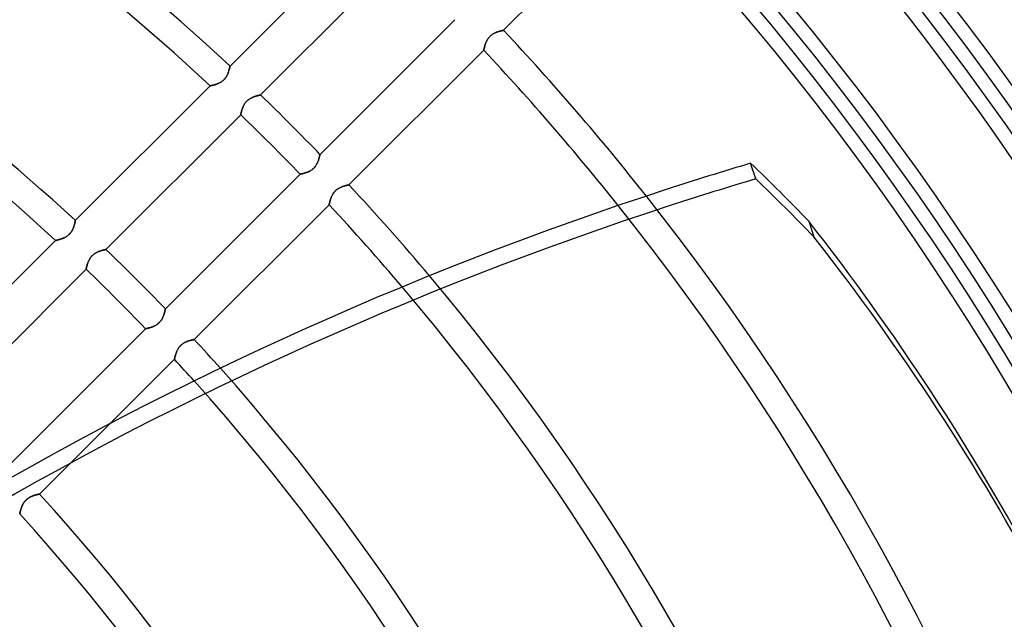
# Model space of a CAD drawing. Units: millimetres. Extents: x -156 to 156, y -156 to 156.
# Drawn here: x 50 to 86, y 42 to 64 of the extents above; entities that cross this region are included whole.
import ezdxf

# ---------------------------------------------------------------- set-up
doc = ezdxf.new("R2010")
doc.units = ezdxf.units.MM
doc.layers.add('MAIN-1', color=7, linetype='Continuous')
doc.layers.add('MAIN-2', color=7, linetype='Continuous')

msp = doc.modelspace()

# ---------------------------------------------------------------- linework, layer by layer
at = {"layer": 'MAIN-1'}
for p, q in [((67.636, 63.393), (72.446, 68.204)), ((62.686, 66.928), (57.875, 62.117)), ((58.963, 61.085), (63.772, 65.894)), ((65.894, 63.772), (61.085, 58.963)), ((67.202, 63.223), (67.223, 63.24)), ((67.223, 63.24), (67.245, 63.254)), ((67.245, 63.254), (67.267, 63.268)), ((67.267, 63.268), (67.29, 63.281)), ((67.29, 63.281), (67.312, 63.293)), ((67.312, 63.293), (67.335, 63.304)), ((67.335, 63.304), (67.357, 63.314)), ((67.357, 63.314), (67.38, 63.323)), ((67.38, 63.323), (67.402, 63.331)), ((67.402, 63.331), (67.423, 63.339)), ((67.423, 63.339), (67.444, 63.346)), ((67.444, 63.346), (67.464, 63.352)), ((67.464, 63.352), (67.484, 63.358)), ((67.484, 63.358), (67.503, 63.363)), ((67.503, 63.363), (67.521, 63.368)), ((67.521, 63.368), (67.537, 63.372)), ((67.537, 63.372), (67.553, 63.376)), ((67.553, 63.376), (67.568, 63.379)), ((67.568, 63.379), (67.582, 63.382)), ((67.582, 63.382), (67.594, 63.385)), ((67.594, 63.385), (67.605, 63.387)), ((67.605, 63.387), (67.614, 63.389)), ((67.614, 63.389), (67.622, 63.39)), ((67.622, 63.39), (67.628, 63.392)), ((67.628, 63.392), (67.632, 63.392)), ((67.632, 63.392), (67.635, 63.393)), ((67.635, 63.393), (67.636, 63.393)), ((66.975, 62.866), (66.982, 62.887)), ((66.982, 62.887), (66.989, 62.908)), ((66.989, 62.908), (66.997, 62.93)), ((66.997, 62.93), (67.006, 62.951)), ((67.006, 62.951), (67.016, 62.974)), ((67.016, 62.974), (67.026, 62.996)), ((67.026, 62.996), (67.037, 63.018)), ((67.037, 63.018), (67.049, 63.041)), ((67.049, 63.041), (67.062, 63.063)), ((67.062, 63.063), (67.076, 63.085)), ((67.076, 63.085), (67.091, 63.107)), ((67.091, 63.107), (67.107, 63.129)), ((67.107, 63.129), (67.124, 63.149)), ((67.124, 63.149), (67.142, 63.169)), ((67.142, 63.169), (67.161, 63.188)), ((67.161, 63.188), (67.181, 63.206)), ((67.181, 63.206), (67.202, 63.223)), ((62.117, 57.875), (66.928, 62.686)), ((66.928, 62.687), (66.929, 62.689)), ((66.928, 62.686), (66.928, 62.687)), ((66.929, 62.689), (66.93, 62.694)), ((66.93, 62.694), (66.931, 62.7)), ((66.931, 62.7), (66.933, 62.709)), ((66.933, 62.709), (66.935, 62.718)), ((66.935, 62.718), (66.938, 62.73)), ((66.938, 62.73), (66.941, 62.743)), ((66.941, 62.743), (66.945, 62.757)), ((66.945, 62.757), (66.948, 62.773)), ((66.948, 62.773), (66.953, 62.789)), ((66.953, 62.789), (66.958, 62.807)), ((66.958, 62.807), (66.963, 62.826)), ((66.963, 62.826), (66.969, 62.845)), ((66.969, 62.845), (66.975, 62.866)), ((57.794, 61.835), (57.784, 61.813)), ((57.803, 61.857), (57.794, 61.835)), ((57.811, 61.879), (57.803, 61.857)), ((57.819, 61.9), (57.811, 61.879)), ((57.826, 61.921), (57.819, 61.9)), ((57.832, 61.942), (57.826, 61.921)), ((57.838, 61.962), (57.832, 61.942)), ((57.844, 61.981), (57.838, 61.962)), ((57.849, 62), (57.844, 61.981)), ((57.853, 62.017), (57.849, 62)), ((57.857, 62.033), (57.853, 62.017)), ((57.86, 62.048), (57.857, 62.033)), ((57.863, 62.062), (57.86, 62.048)), ((57.866, 62.075), (57.863, 62.062)), ((57.868, 62.086), (57.866, 62.075)), ((57.87, 62.095), (57.868, 62.086)), ((57.872, 62.103), (57.87, 62.095)), ((57.873, 62.109), (57.872, 62.103)), ((57.874, 62.114), (57.873, 62.109)), ((57.875, 62.117), (57.874, 62.116)), ((57.874, 62.116), (57.874, 62.114)), ((57.413, 61.48), (57.391, 61.472)), ((57.435, 61.489), (57.413, 61.48)), ((57.457, 61.498), (57.435, 61.489)), ((57.479, 61.508), (57.457, 61.498)), ((57.502, 61.519), (57.479, 61.508)), ((57.524, 61.531), (57.502, 61.519)), ((57.546, 61.544), (57.524, 61.531)), ((57.568, 61.558), (57.546, 61.544)), ((57.59, 61.573), (57.568, 61.558)), ((57.611, 61.589), (57.59, 61.573)), ((57.631, 61.606), (57.611, 61.589)), ((57.651, 61.624), (57.631, 61.606)), ((57.67, 61.643), (57.651, 61.624)), ((57.688, 61.662), (57.67, 61.643)), ((57.704, 61.683), (57.688, 61.662)), ((57.72, 61.704), (57.704, 61.683)), ((57.735, 61.725), (57.72, 61.704)), ((57.749, 61.747), (57.735, 61.725)), ((57.762, 61.769), (57.749, 61.747)), ((57.773, 61.791), (57.762, 61.769)), ((57.784, 61.813), (57.773, 61.791)), ((57.167, 61.41), (52.355, 56.598)), ((57.168, 61.41), (57.167, 61.41)), ((57.171, 61.41), (57.168, 61.41)), ((57.176, 61.411), (57.171, 61.41)), ((57.182, 61.413), (57.176, 61.411)), ((57.19, 61.415), (57.182, 61.413)), ((57.2, 61.417), (57.19, 61.415)), ((57.212, 61.42), (57.2, 61.417)), ((57.225, 61.423), (57.212, 61.42)), ((57.239, 61.426), (57.225, 61.423)), ((57.255, 61.43), (57.239, 61.426)), ((57.272, 61.434), (57.255, 61.43)), ((57.29, 61.439), (57.272, 61.434)), ((57.308, 61.445), (57.29, 61.439)), ((57.328, 61.451), (57.308, 61.445)), ((57.349, 61.457), (57.328, 61.451)), ((57.37, 61.464), (57.349, 61.457)), ((57.391, 61.472), (57.37, 61.464)), ((58.396, 60.768), (58.412, 60.792)), ((58.412, 60.792), (58.429, 60.815)), ((58.429, 60.815), (58.447, 60.837)), ((58.447, 60.837), (58.467, 60.858)), ((58.467, 60.858), (58.487, 60.878)), ((58.487, 60.878), (58.509, 60.897)), ((58.509, 60.897), (58.532, 60.915)), ((58.532, 60.915), (58.555, 60.932)), ((58.555, 60.932), (58.579, 60.947)), ((58.579, 60.947), (58.603, 60.962)), ((58.603, 60.962), (58.627, 60.975)), ((58.627, 60.975), (58.651, 60.987)), ((58.651, 60.987), (58.675, 60.998)), ((58.675, 60.998), (58.699, 61.008)), ((58.699, 61.008), (58.723, 61.017)), ((58.723, 61.017), (58.746, 61.026)), ((58.746, 61.026), (58.768, 61.034)), ((58.768, 61.034), (58.79, 61.041)), ((58.79, 61.041), (58.811, 61.047)), ((58.811, 61.047), (58.831, 61.053)), ((58.831, 61.053), (58.85, 61.058)), ((58.85, 61.058), (58.868, 61.063)), ((58.868, 61.063), (58.885, 61.067)), ((58.885, 61.067), (58.901, 61.071)), ((58.901, 61.071), (58.915, 61.074)), ((58.915, 61.074), (58.927, 61.077)), ((58.927, 61.077), (58.938, 61.079)), ((58.938, 61.079), (58.947, 61.081)), ((58.947, 61.081), (58.954, 61.083)), ((58.954, 61.083), (58.959, 61.084)), ((58.959, 61.084), (58.962, 61.084)), ((58.962, 61.084), (58.963, 61.085)), ((58.264, 60.415), (58.266, 60.427)), ((58.266, 60.427), (58.27, 60.442)), ((58.27, 60.442), (58.273, 60.458)), ((58.273, 60.458), (58.278, 60.475)), ((58.278, 60.475), (58.282, 60.494)), ((58.282, 60.494), (58.288, 60.514)), ((58.288, 60.514), (58.294, 60.535)), ((58.294, 60.535), (58.3, 60.557)), ((58.3, 60.557), (58.307, 60.579)), ((58.307, 60.579), (58.315, 60.602)), ((58.315, 60.602), (58.324, 60.625)), ((58.324, 60.625), (58.333, 60.649)), ((58.333, 60.649), (58.344, 60.673)), ((58.344, 60.673), (58.355, 60.697)), ((58.355, 60.697), (58.367, 60.721)), ((58.367, 60.721), (58.381, 60.745)), ((58.381, 60.745), (58.396, 60.768)), ((53.447, 55.568), (58.256, 60.377)), ((58.256, 60.379), (58.257, 60.382)), ((58.256, 60.377), (58.256, 60.379)), ((58.257, 60.382), (58.258, 60.387)), ((58.258, 60.387), (58.259, 60.394)), ((58.259, 60.394), (58.261, 60.403)), ((58.261, 60.403), (58.264, 60.415)), ((60.995, 58.668), (60.985, 58.647)), ((61.004, 58.688), (60.995, 58.668)), ((61.012, 58.708), (61.004, 58.688)), ((61.02, 58.729), (61.012, 58.708)), ((61.027, 58.749), (61.02, 58.729)), ((61.034, 58.768), (61.027, 58.749)), ((61.04, 58.787), (61.034, 58.768)), ((61.046, 58.806), (61.04, 58.787)), ((61.051, 58.824), (61.046, 58.806)), ((61.056, 58.842), (61.051, 58.824)), ((61.06, 58.858), (61.056, 58.842)), ((61.064, 58.874), (61.06, 58.858)), ((61.068, 58.888), (61.064, 58.874)), ((61.071, 58.902), (61.068, 58.888)), ((61.074, 58.914), (61.071, 58.902)), ((61.077, 58.925), (61.074, 58.914)), ((61.079, 58.935), (61.077, 58.925)), ((61.081, 58.944), (61.079, 58.935)), ((61.082, 58.951), (61.081, 58.944)), ((61.083, 58.956), (61.082, 58.951)), ((61.084, 58.96), (61.083, 58.956)), ((61.085, 58.963), (61.084, 58.963)), ((61.084, 58.963), (61.084, 58.96)), ((60.617, 58.321), (60.597, 58.314)), ((60.638, 58.329), (60.617, 58.321)), ((60.659, 58.338), (60.638, 58.329)), ((60.68, 58.347), (60.659, 58.338)), ((60.7, 58.357), (60.68, 58.347)), ((60.721, 58.368), (60.7, 58.357)), ((60.742, 58.379), (60.721, 58.368)), ((60.763, 58.392), (60.742, 58.379)), ((60.783, 58.405), (60.763, 58.392)), ((60.803, 58.42), (60.783, 58.405)), ((60.823, 58.435), (60.803, 58.42)), ((60.842, 58.452), (60.823, 58.435)), ((60.86, 58.469), (60.842, 58.452)), ((60.877, 58.486), (60.86, 58.469)), ((60.894, 58.505), (60.877, 58.486)), ((60.909, 58.524), (60.894, 58.505)), ((60.924, 58.544), (60.909, 58.524)), ((60.938, 58.564), (60.924, 58.544)), ((60.951, 58.585), (60.938, 58.564)), ((60.963, 58.605), (60.951, 58.585)), ((60.975, 58.626), (60.963, 58.605)), ((60.985, 58.647), (60.975, 58.626)), ((60.377, 58.256), (55.568, 53.447)), ((60.378, 58.256), (60.377, 58.256)), ((60.381, 58.257), (60.378, 58.256)), ((60.385, 58.258), (60.381, 58.257)), ((60.39, 58.259), (60.385, 58.258)), ((60.398, 58.26), (60.39, 58.259)), ((60.406, 58.262), (60.398, 58.26)), ((60.416, 58.264), (60.406, 58.262)), ((60.428, 58.266), (60.416, 58.264)), ((60.44, 58.269), (60.428, 58.266)), ((60.454, 58.272), (60.44, 58.269)), ((60.469, 58.276), (60.454, 58.272)), ((60.485, 58.28), (60.469, 58.276)), ((60.502, 58.284), (60.485, 58.28)), ((60.52, 58.289), (60.502, 58.284)), ((60.538, 58.295), (60.52, 58.289)), ((60.557, 58.3), (60.538, 58.295)), ((60.577, 58.307), (60.557, 58.3)), ((60.597, 58.314), (60.577, 58.307)), ((61.588, 57.61), (61.605, 57.631)), ((61.605, 57.631), (61.623, 57.651)), ((61.623, 57.651), (61.642, 57.67)), ((61.642, 57.67), (61.662, 57.688)), ((61.662, 57.688), (61.683, 57.705)), ((61.683, 57.705), (61.705, 57.721)), ((61.705, 57.721), (61.727, 57.736)), ((61.727, 57.736), (61.749, 57.75)), ((61.749, 57.75), (61.771, 57.763)), ((61.771, 57.763), (61.794, 57.774)), ((61.794, 57.774), (61.816, 57.785)), ((61.816, 57.785), (61.839, 57.795)), ((61.839, 57.795), (61.861, 57.804)), ((61.861, 57.804), (61.883, 57.813)), ((61.883, 57.813), (61.904, 57.82)), ((61.904, 57.82), (61.925, 57.827)), ((61.925, 57.827), (61.946, 57.834)), ((61.946, 57.834), (61.965, 57.839)), ((61.965, 57.839), (61.984, 57.844)), ((61.984, 57.844), (62.002, 57.849)), ((62.002, 57.849), (62.019, 57.853)), ((62.019, 57.853), (62.035, 57.857)), ((62.035, 57.857), (62.05, 57.861)), ((62.05, 57.861), (62.063, 57.864)), ((62.063, 57.864), (62.075, 57.866)), ((62.075, 57.866), (62.086, 57.868)), ((62.086, 57.868), (62.095, 57.87)), ((62.095, 57.87), (62.103, 57.872)), ((62.103, 57.872), (62.109, 57.873)), ((62.109, 57.873), (62.114, 57.874)), ((62.114, 57.874), (62.116, 57.874)), ((62.116, 57.874), (62.117, 57.875)), ((61.43, 57.254), (61.434, 57.271)), ((61.434, 57.271), (61.439, 57.289)), ((61.439, 57.289), (61.444, 57.307)), ((61.444, 57.307), (61.45, 57.327)), ((61.45, 57.327), (61.457, 57.347)), ((61.457, 57.347), (61.463, 57.368)), ((61.463, 57.368), (61.471, 57.389)), ((61.471, 57.389), (61.479, 57.411)), ((61.479, 57.411), (61.488, 57.433)), ((61.488, 57.433), (61.497, 57.455)), ((61.497, 57.455), (61.507, 57.477)), ((61.507, 57.477), (61.518, 57.5)), ((61.518, 57.5), (61.53, 57.522)), ((61.53, 57.522), (61.543, 57.545)), ((61.543, 57.545), (61.557, 57.567)), ((61.557, 57.567), (61.572, 57.589)), ((61.572, 57.589), (61.588, 57.61)), ((56.598, 52.355), (61.41, 57.167)), ((61.41, 57.171), (61.411, 57.175)), ((61.41, 57.168), (61.41, 57.171)), ((61.41, 57.167), (61.41, 57.168)), ((61.411, 57.175), (61.413, 57.182)), ((61.413, 57.182), (61.415, 57.19)), ((61.415, 57.19), (61.417, 57.2)), ((61.417, 57.2), (61.419, 57.211)), ((61.419, 57.211), (61.422, 57.224)), ((61.422, 57.224), (61.426, 57.238)), ((61.426, 57.238), (61.43, 57.254)), ((52.349, 56.566), (52.347, 56.555)), ((52.351, 56.576), (52.349, 56.566)), ((52.353, 56.584), (52.351, 56.576)), ((52.354, 56.59), (52.353, 56.584)), ((52.355, 56.594), (52.354, 56.59)), ((52.355, 56.598), (52.355, 56.597)), ((52.355, 56.597), (52.355, 56.594)), ((52.23, 56.228), (52.216, 56.206)), ((52.242, 56.25), (52.23, 56.228)), ((52.254, 56.272), (52.242, 56.25)), ((52.265, 56.294), (52.254, 56.272)), ((52.275, 56.316), (52.265, 56.294)), ((52.284, 56.338), (52.275, 56.316)), ((52.292, 56.36), (52.284, 56.338)), ((52.3, 56.381), (52.292, 56.36)), ((52.307, 56.402), (52.3, 56.381)), ((52.313, 56.423), (52.307, 56.402)), ((52.319, 56.443), (52.313, 56.423)), ((52.325, 56.462), (52.319, 56.443)), ((52.329, 56.48), (52.325, 56.462)), ((52.334, 56.498), (52.329, 56.48)), ((52.338, 56.514), (52.334, 56.498)), ((52.341, 56.529), (52.338, 56.514)), ((52.344, 56.543), (52.341, 56.529)), ((52.347, 56.555), (52.344, 56.543)), ((51.648, 55.89), (46.835, 51.078)), ((51.649, 55.891), (51.648, 55.89)), ((51.652, 55.891), (51.649, 55.891)), ((51.656, 55.892), (51.652, 55.891)), ((51.663, 55.894), (51.656, 55.892)), ((51.671, 55.895), (51.663, 55.894)), ((51.681, 55.898), (51.671, 55.895)), ((51.693, 55.9), (51.681, 55.898)), ((51.706, 55.903), (51.693, 55.9)), ((51.72, 55.907), (51.706, 55.903)), ((51.736, 55.911), (51.72, 55.907)), ((51.752, 55.915), (51.736, 55.911)), ((51.77, 55.92), (51.752, 55.915)), ((51.789, 55.926), (51.77, 55.92)), ((51.809, 55.931), (51.789, 55.926)), ((51.829, 55.938), (51.809, 55.931)), ((51.85, 55.945), (51.829, 55.938)), ((51.872, 55.952), (51.85, 55.945)), ((51.894, 55.961), (51.872, 55.952)), ((51.916, 55.969), (51.894, 55.961)), ((51.938, 55.979), (51.916, 55.969)), ((51.96, 55.989), (51.938, 55.979)), ((51.982, 56), (51.96, 55.989)), ((52.005, 56.012), (51.982, 56)), ((52.027, 56.025), (52.005, 56.012)), ((52.049, 56.039), (52.027, 56.025)), ((52.071, 56.054), (52.049, 56.039)), ((52.092, 56.07), (52.071, 56.054)), ((52.112, 56.087), (52.092, 56.07)), ((52.132, 56.105), (52.112, 56.087)), ((52.151, 56.123), (52.132, 56.105)), ((52.168, 56.143), (52.151, 56.123)), ((52.185, 56.163), (52.168, 56.143)), ((52.201, 56.185), (52.185, 56.163)), ((52.216, 56.206), (52.201, 56.185)), ((53.204, 55.5), (53.226, 55.508)), ((53.226, 55.508), (53.247, 55.516)), ((53.247, 55.516), (53.268, 55.522)), ((53.268, 55.522), (53.288, 55.529)), ((53.288, 55.529), (53.308, 55.534)), ((53.308, 55.534), (53.326, 55.54)), ((53.326, 55.54), (53.344, 55.544)), ((53.344, 55.544), (53.36, 55.549)), ((53.36, 55.549), (53.376, 55.552)), ((53.376, 55.552), (53.39, 55.556)), ((53.39, 55.556), (53.403, 55.559)), ((53.403, 55.559), (53.414, 55.561)), ((53.414, 55.561), (53.424, 55.563)), ((53.424, 55.563), (53.432, 55.565)), ((53.432, 55.565), (53.439, 55.567)), ((53.439, 55.567), (53.443, 55.568)), ((53.443, 55.568), (53.446, 55.568)), ((53.446, 55.568), (53.447, 55.568)), ((52.822, 55.145), (52.832, 55.167)), ((52.832, 55.167), (52.843, 55.189)), ((52.843, 55.189), (52.855, 55.212)), ((52.855, 55.212), (52.868, 55.234)), ((52.868, 55.234), (52.881, 55.256)), ((52.881, 55.256), (52.896, 55.277)), ((52.896, 55.277), (52.912, 55.298)), ((52.912, 55.298), (52.929, 55.319)), ((52.929, 55.319), (52.947, 55.338)), ((52.947, 55.338), (52.966, 55.357)), ((52.966, 55.357), (52.986, 55.375)), ((52.986, 55.375), (53.006, 55.392)), ((53.006, 55.392), (53.027, 55.408)), ((53.027, 55.408), (53.049, 55.423)), ((53.049, 55.423), (53.071, 55.436)), ((53.071, 55.436), (53.093, 55.449)), ((53.093, 55.449), (53.115, 55.461)), ((53.115, 55.461), (53.137, 55.472)), ((53.137, 55.472), (53.16, 55.482)), ((53.16, 55.482), (53.182, 55.491)), ((53.182, 55.491), (53.204, 55.5)), ((47.93, 50.052), (52.74, 54.861)), ((52.74, 54.865), (52.741, 54.869)), ((52.74, 54.862), (52.74, 54.865)), ((52.74, 54.861), (52.74, 54.862)), ((52.741, 54.869), (52.743, 54.876)), ((52.743, 54.876), (52.744, 54.884)), ((52.744, 54.884), (52.746, 54.893)), ((52.746, 54.893), (52.749, 54.904)), ((52.749, 54.904), (52.751, 54.917)), ((52.751, 54.917), (52.755, 54.931)), ((52.755, 54.931), (52.758, 54.946)), ((52.758, 54.946), (52.762, 54.963)), ((52.762, 54.963), (52.767, 54.981)), ((52.767, 54.981), (52.772, 54.999)), ((52.772, 54.999), (52.777, 55.018)), ((52.777, 55.018), (52.783, 55.039)), ((52.783, 55.039), (52.79, 55.059)), ((52.79, 55.059), (52.797, 55.08)), ((52.797, 55.08), (52.805, 55.102)), ((52.805, 55.102), (52.813, 55.123)), ((52.813, 55.123), (52.822, 55.145)), ((55.559, 53.403), (55.556, 53.39)), ((55.561, 53.414), (55.559, 53.403)), ((55.563, 53.424), (55.561, 53.414)), ((55.565, 53.432), (55.563, 53.424)), ((55.567, 53.439), (55.565, 53.432)), ((55.568, 53.443), (55.567, 53.439)), ((55.568, 53.447), (55.568, 53.446)), ((55.568, 53.446), (55.568, 53.443)), ((55.424, 53.051), (55.409, 53.029)), ((55.437, 53.073), (55.424, 53.051)), ((55.45, 53.095), (55.437, 53.073)), ((55.462, 53.117), (55.45, 53.095)), ((55.473, 53.139), (55.462, 53.117)), ((55.483, 53.161), (55.473, 53.139)), ((55.492, 53.183), (55.483, 53.161)), ((55.501, 53.205), (55.492, 53.183)), ((55.509, 53.227), (55.501, 53.205)), ((55.516, 53.248), (55.509, 53.227)), ((55.523, 53.268), (55.516, 53.248)), ((55.529, 53.289), (55.523, 53.268)), ((55.535, 53.308), (55.529, 53.289)), ((55.54, 53.327), (55.535, 53.308)), ((55.544, 53.344), (55.54, 53.327)), ((55.549, 53.361), (55.544, 53.344)), ((55.553, 53.376), (55.549, 53.361)), ((55.556, 53.39), (55.553, 53.376)), ((54.861, 52.74), (50.052, 47.93)), ((54.862, 52.74), (54.861, 52.74)), ((54.865, 52.74), (54.862, 52.74)), ((54.869, 52.741), (54.865, 52.74)), ((54.876, 52.743), (54.869, 52.741)), ((54.884, 52.744), (54.876, 52.743)), ((54.893, 52.746), (54.884, 52.744)), ((54.904, 52.749), (54.893, 52.746)), ((54.917, 52.751), (54.904, 52.749)), ((54.931, 52.755), (54.917, 52.751)), ((54.946, 52.758), (54.931, 52.755)), ((54.963, 52.762), (54.946, 52.758)), ((54.981, 52.767), (54.963, 52.762)), ((54.999, 52.772), (54.981, 52.767)), ((55.019, 52.777), (54.999, 52.772)), ((55.039, 52.783), (55.019, 52.777)), ((55.06, 52.79), (55.039, 52.783)), ((55.081, 52.797), (55.06, 52.79)), ((55.103, 52.805), (55.081, 52.797)), ((55.125, 52.814), (55.103, 52.805)), ((55.147, 52.823), (55.125, 52.814)), ((55.169, 52.833), (55.147, 52.823)), ((55.191, 52.844), (55.169, 52.833)), ((55.213, 52.856), (55.191, 52.844)), ((55.236, 52.869), (55.213, 52.856)), ((55.257, 52.883), (55.236, 52.869)), ((55.279, 52.898), (55.257, 52.883)), ((55.3, 52.914), (55.279, 52.898)), ((55.321, 52.931), (55.3, 52.914)), ((55.34, 52.949), (55.321, 52.931)), ((55.359, 52.968), (55.34, 52.949)), ((55.376, 52.987), (55.359, 52.968)), ((55.393, 53.008), (55.376, 52.987)), ((55.409, 53.029), (55.393, 53.008)), ((56.53, 52.341), (56.544, 52.344)), ((56.544, 52.344), (56.556, 52.347)), ((56.556, 52.347), (56.567, 52.349)), ((56.567, 52.349), (56.576, 52.351)), ((56.576, 52.351), (56.584, 52.353)), ((56.584, 52.353), (56.59, 52.354)), ((56.59, 52.354), (56.594, 52.355)), ((56.594, 52.355), (56.597, 52.355)), ((56.597, 52.355), (56.598, 52.355)), ((55.999, 51.98), (56.011, 52.003)), ((56.011, 52.003), (56.024, 52.025)), ((56.024, 52.025), (56.038, 52.048)), ((56.038, 52.048), (56.053, 52.07)), ((56.053, 52.07), (56.069, 52.091)), ((56.069, 52.091), (56.086, 52.112)), ((56.086, 52.112), (56.104, 52.131)), ((56.104, 52.131), (56.123, 52.15)), ((56.123, 52.15), (56.143, 52.169)), ((56.143, 52.169), (56.164, 52.186)), ((56.164, 52.186), (56.185, 52.202)), ((56.185, 52.202), (56.207, 52.217)), ((56.207, 52.217), (56.23, 52.231)), ((56.23, 52.231), (56.252, 52.244)), ((56.252, 52.244), (56.275, 52.255)), ((56.275, 52.255), (56.297, 52.266)), ((56.297, 52.266), (56.32, 52.276)), ((56.32, 52.276), (56.342, 52.285)), ((56.342, 52.285), (56.364, 52.294)), ((56.364, 52.294), (56.385, 52.301)), ((56.385, 52.301), (56.406, 52.308)), ((56.406, 52.308), (56.427, 52.314)), ((56.427, 52.314), (56.446, 52.32)), ((56.446, 52.32), (56.465, 52.325)), ((56.465, 52.325), (56.483, 52.33)), ((56.483, 52.33), (56.5, 52.334)), ((56.5, 52.334), (56.516, 52.338)), ((56.516, 52.338), (56.53, 52.341)), ((53.594, 49.352), (55.89, 51.648)), ((55.89, 51.648), (55.891, 51.649)), ((55.891, 51.651), (55.892, 51.656)), ((55.891, 51.649), (55.891, 51.651)), ((55.892, 51.656), (55.894, 51.662)), ((55.894, 51.662), (55.895, 51.671)), ((55.895, 51.671), (55.898, 51.681)), ((55.898, 51.681), (55.9, 51.692)), ((55.9, 51.692), (55.903, 51.705)), ((55.903, 51.705), (55.907, 51.719)), ((55.907, 51.719), (55.911, 51.735)), ((55.911, 51.735), (55.915, 51.751)), ((55.915, 51.751), (55.92, 51.769)), ((55.92, 51.769), (55.925, 51.788)), ((55.925, 51.788), (55.931, 51.808)), ((55.931, 51.808), (55.937, 51.828)), ((55.937, 51.828), (55.944, 51.849)), ((55.944, 51.849), (55.952, 51.87)), ((55.952, 51.87), (55.96, 51.892)), ((55.96, 51.892), (55.969, 51.914)), ((55.969, 51.914), (55.978, 51.936)), ((55.978, 51.936), (55.988, 51.958)), ((55.988, 51.958), (55.999, 51.98))]:
    msp.add_line(p, q, dxfattribs=at)
for radius, start, end in [(105, 0, 179.99998), (101, 270.00002, 89.99998), (100, 270.00002, 89.99998), (84.9, 47.025, 72.2808), (83.9, 47.04917, 72.40428), (77.1, 47.22994, 73.14419), (76.1, 47.25928, 73.23724), (99.5, 316.72776, 43.27224), (92.7, 38.31781, 43.14544), (91.7, 38.54213, 43.12522), (84.9, 43.98763, 46.01235), (83.9, 43.9756, 46.02444), (84.9, 40.05032, 42.97499), (83.9, 40.26954, 42.95086), (77.1, 43.88524, 46.11479), (76.1, 43.87058, 46.12941), (77.1, 41.74078, 42.77004), (76.1, 41.95409, 42.7407)]:
    msp.add_arc((0, 0), radius, start, end, dxfattribs=at)
for centre, major_axis, start_param, end_param in [((99.47, -22.301), (-98.91, -32.138), -1.600804, -1.570796), ((-0.091, 0.28), (-94.155, -30.593), -2.767764, -2.732507), ((99.47, -22.301), (-98.91, -32.138), -1.570796, -1.004743), ((-28.623, -8.991), (-121.165, -39.369), -3.141593, -2.853863)]:
    msp.add_ellipse(centre, major_axis=major_axis, ratio=0.809017, start_param=start_param, end_param=end_param, dxfattribs=at)
at = {"layer": 'MAIN-2'}
for p, q in [((67.222, 63.239), (67.201, 63.223)), ((67.244, 63.254), (67.222, 63.239)), ((67.266, 63.267), (67.244, 63.254)), ((67.288, 63.28), (67.266, 63.267)), ((67.31, 63.292), (67.288, 63.28)), ((67.332, 63.302), (67.31, 63.292)), ((67.354, 63.312), (67.332, 63.302)), ((67.376, 63.321), (67.354, 63.312)), ((67.397, 63.33), (67.376, 63.321)), ((67.419, 63.337), (67.397, 63.33)), ((67.44, 63.344), (67.419, 63.337)), ((67.46, 63.351), (67.44, 63.344)), ((67.48, 63.357), (67.46, 63.351)), ((67.5, 63.362), (67.48, 63.357)), ((67.518, 63.367), (67.5, 63.362)), ((67.535, 63.371), (67.518, 63.367)), ((67.552, 63.375), (67.535, 63.371)), ((67.567, 63.379), (67.552, 63.375)), ((67.581, 63.382), (67.567, 63.379)), ((67.593, 63.385), (67.581, 63.382)), ((67.604, 63.387), (67.593, 63.385)), ((67.614, 63.389), (67.604, 63.387)), ((67.622, 63.39), (67.614, 63.389)), ((67.628, 63.392), (67.622, 63.39)), ((67.632, 63.392), (67.628, 63.392)), ((67.635, 63.393), (67.632, 63.392)), ((67.636, 63.393), (67.635, 63.393)), ((66.982, 62.888), (66.975, 62.867)), ((66.99, 62.91), (66.982, 62.888)), ((66.998, 62.931), (66.99, 62.91)), ((67.007, 62.954), (66.998, 62.931)), ((67.017, 62.976), (67.007, 62.954)), ((67.027, 62.998), (67.017, 62.976)), ((67.038, 63.02), (67.027, 62.998)), ((67.05, 63.043), (67.038, 63.02)), ((67.063, 63.065), (67.05, 63.043)), ((67.077, 63.087), (67.063, 63.065)), ((67.091, 63.108), (67.077, 63.087)), ((67.108, 63.13), (67.091, 63.108)), ((67.124, 63.15), (67.108, 63.13)), ((67.142, 63.17), (67.124, 63.15)), ((67.161, 63.188), (67.142, 63.17)), ((67.181, 63.206), (67.161, 63.188)), ((67.201, 63.223), (67.181, 63.206)), ((66.928, 62.687), (66.928, 62.686)), ((66.93, 62.694), (66.929, 62.689)), ((66.929, 62.689), (66.928, 62.687)), ((66.932, 62.701), (66.93, 62.694)), ((66.933, 62.709), (66.932, 62.701)), ((66.936, 62.719), (66.933, 62.709)), ((66.938, 62.73), (66.936, 62.719)), ((66.941, 62.743), (66.938, 62.73)), ((66.945, 62.758), (66.941, 62.743)), ((66.949, 62.773), (66.945, 62.758)), ((66.953, 62.79), (66.949, 62.773)), ((66.958, 62.808), (66.953, 62.79)), ((66.963, 62.827), (66.958, 62.808)), ((66.969, 62.847), (66.963, 62.827)), ((66.975, 62.867), (66.969, 62.847)), ((57.785, 61.816), (57.795, 61.839)), ((57.795, 61.839), (57.804, 61.861)), ((57.804, 61.861), (57.813, 61.883)), ((57.813, 61.883), (57.82, 61.904)), ((57.82, 61.904), (57.827, 61.925)), ((57.827, 61.925), (57.834, 61.946)), ((57.834, 61.946), (57.839, 61.965)), ((57.839, 61.965), (57.844, 61.984)), ((57.844, 61.984), (57.849, 62.002)), ((57.849, 62.002), (57.853, 62.019)), ((57.853, 62.019), (57.857, 62.035)), ((57.857, 62.035), (57.861, 62.05)), ((57.861, 62.05), (57.864, 62.063)), ((57.864, 62.063), (57.866, 62.075)), ((57.866, 62.075), (57.868, 62.086)), ((57.868, 62.086), (57.87, 62.095)), ((57.87, 62.095), (57.872, 62.103)), ((57.872, 62.103), (57.873, 62.109)), ((57.873, 62.109), (57.874, 62.114)), ((57.874, 62.116), (57.875, 62.117)), ((57.874, 62.114), (57.874, 62.116)), ((57.389, 61.471), (57.411, 61.479)), ((57.411, 61.479), (57.433, 61.488)), ((57.433, 61.488), (57.455, 61.497)), ((57.455, 61.497), (57.477, 61.507)), ((57.477, 61.507), (57.5, 61.518)), ((57.5, 61.518), (57.522, 61.53)), ((57.522, 61.53), (57.545, 61.543)), ((57.545, 61.543), (57.567, 61.557)), ((57.567, 61.557), (57.589, 61.572)), ((57.589, 61.572), (57.61, 61.588)), ((57.61, 61.588), (57.631, 61.605)), ((57.631, 61.605), (57.651, 61.623)), ((57.651, 61.623), (57.67, 61.642)), ((57.67, 61.642), (57.688, 61.662)), ((57.688, 61.662), (57.705, 61.683)), ((57.705, 61.683), (57.721, 61.705)), ((57.721, 61.705), (57.736, 61.727)), ((57.736, 61.727), (57.75, 61.749)), ((57.75, 61.749), (57.763, 61.771)), ((57.763, 61.771), (57.774, 61.794)), ((57.774, 61.794), (57.785, 61.816)), ((57.167, 61.41), (57.168, 61.41)), ((57.168, 61.41), (57.171, 61.41)), ((57.171, 61.41), (57.175, 61.411)), ((57.175, 61.411), (57.182, 61.413)), ((57.182, 61.413), (57.19, 61.415)), ((57.19, 61.415), (57.2, 61.417)), ((57.2, 61.417), (57.211, 61.419)), ((57.211, 61.419), (57.224, 61.422)), ((57.224, 61.422), (57.238, 61.426)), ((57.238, 61.426), (57.254, 61.43)), ((57.254, 61.43), (57.271, 61.434)), ((57.271, 61.434), (57.289, 61.439)), ((57.289, 61.439), (57.307, 61.444)), ((57.307, 61.444), (57.327, 61.45)), ((57.327, 61.45), (57.347, 61.457)), ((57.347, 61.457), (57.368, 61.463)), ((57.368, 61.463), (57.389, 61.471)), ((58.405, 60.783), (58.392, 60.763)), ((58.42, 60.803), (58.405, 60.783)), ((58.435, 60.823), (58.42, 60.803)), ((58.452, 60.842), (58.435, 60.823)), ((58.469, 60.86), (58.452, 60.842)), ((58.486, 60.877), (58.469, 60.86)), ((58.505, 60.894), (58.486, 60.877)), ((58.524, 60.909), (58.505, 60.894)), ((58.544, 60.924), (58.524, 60.909)), ((58.564, 60.938), (58.544, 60.924)), ((58.585, 60.951), (58.564, 60.938)), ((58.605, 60.963), (58.585, 60.951)), ((58.626, 60.975), (58.605, 60.963)), ((58.647, 60.985), (58.626, 60.975)), ((58.668, 60.995), (58.647, 60.985)), ((58.688, 61.004), (58.668, 60.995)), ((58.708, 61.012), (58.688, 61.004)), ((58.729, 61.02), (58.708, 61.012)), ((58.749, 61.027), (58.729, 61.02)), ((58.768, 61.034), (58.749, 61.027)), ((58.787, 61.04), (58.768, 61.034)), ((58.806, 61.046), (58.787, 61.04)), ((58.824, 61.051), (58.806, 61.046)), ((58.842, 61.056), (58.824, 61.051)), ((58.858, 61.06), (58.842, 61.056)), ((58.874, 61.064), (58.858, 61.06)), ((58.888, 61.068), (58.874, 61.064)), ((58.902, 61.071), (58.888, 61.068)), ((58.914, 61.074), (58.902, 61.071)), ((58.925, 61.077), (58.914, 61.074)), ((58.935, 61.079), (58.925, 61.077)), ((58.944, 61.081), (58.935, 61.079)), ((58.951, 61.082), (58.944, 61.081)), ((58.956, 61.083), (58.951, 61.082)), ((58.96, 61.084), (58.956, 61.083)), ((58.963, 61.084), (58.96, 61.084)), ((58.963, 61.085), (58.963, 61.084)), ((58.266, 60.428), (58.264, 60.416)), ((58.269, 60.44), (58.266, 60.428)), ((58.272, 60.454), (58.269, 60.44)), ((58.276, 60.469), (58.272, 60.454)), ((58.28, 60.485), (58.276, 60.469)), ((58.284, 60.502), (58.28, 60.485)), ((58.289, 60.52), (58.284, 60.502)), ((58.295, 60.538), (58.289, 60.52)), ((58.3, 60.557), (58.295, 60.538)), ((58.307, 60.577), (58.3, 60.557)), ((58.314, 60.597), (58.307, 60.577)), ((58.321, 60.617), (58.314, 60.597)), ((58.329, 60.638), (58.321, 60.617)), ((58.338, 60.659), (58.329, 60.638)), ((58.347, 60.68), (58.338, 60.659)), ((58.357, 60.7), (58.347, 60.68)), ((58.368, 60.721), (58.357, 60.7)), ((58.379, 60.742), (58.368, 60.721)), ((58.392, 60.763), (58.379, 60.742)), ((58.257, 60.381), (58.256, 60.378)), ((58.256, 60.378), (58.256, 60.377)), ((58.258, 60.385), (58.257, 60.381)), ((58.259, 60.39), (58.258, 60.385)), ((58.26, 60.398), (58.259, 60.39)), ((58.262, 60.406), (58.26, 60.398)), ((58.264, 60.416), (58.262, 60.406)), ((60.987, 58.651), (60.998, 58.675)), ((60.998, 58.675), (61.008, 58.699)), ((61.008, 58.699), (61.017, 58.723)), ((61.017, 58.723), (61.026, 58.746)), ((61.026, 58.746), (61.034, 58.768)), ((61.034, 58.768), (61.041, 58.79)), ((61.041, 58.79), (61.047, 58.811)), ((61.047, 58.811), (61.053, 58.831)), ((61.053, 58.831), (61.058, 58.85)), ((61.058, 58.85), (61.063, 58.868)), ((61.063, 58.868), (61.067, 58.885)), ((61.067, 58.885), (61.071, 58.901)), ((61.071, 58.901), (61.074, 58.915)), ((61.074, 58.915), (61.077, 58.927)), ((61.077, 58.927), (61.079, 58.938)), ((61.079, 58.938), (61.081, 58.947)), ((61.081, 58.947), (61.083, 58.954)), ((61.083, 58.954), (61.084, 58.959)), ((61.084, 58.962), (61.085, 58.963)), ((61.084, 58.959), (61.084, 58.962)), ((60.602, 58.315), (60.625, 58.324)), ((60.625, 58.324), (60.649, 58.333)), ((60.649, 58.333), (60.673, 58.344)), ((60.673, 58.344), (60.697, 58.355)), ((60.697, 58.355), (60.721, 58.367)), ((60.721, 58.367), (60.745, 58.381)), ((60.745, 58.381), (60.768, 58.396)), ((60.768, 58.396), (60.792, 58.412)), ((60.792, 58.412), (60.815, 58.429)), ((60.815, 58.429), (60.837, 58.447)), ((60.837, 58.447), (60.858, 58.467)), ((60.858, 58.467), (60.878, 58.487)), ((60.878, 58.487), (60.897, 58.509)), ((60.897, 58.509), (60.915, 58.532)), ((60.915, 58.532), (60.932, 58.555)), ((60.932, 58.555), (60.947, 58.579)), ((60.947, 58.579), (60.962, 58.603)), ((60.962, 58.603), (60.975, 58.627)), ((60.975, 58.627), (60.987, 58.651)), ((76.631, 58.088), (76.45, 58.647)), ((60.377, 58.256), (60.379, 58.256)), ((60.379, 58.256), (60.382, 58.257)), ((60.382, 58.257), (60.387, 58.258)), ((60.387, 58.258), (60.394, 58.259)), ((60.394, 58.259), (60.403, 58.261)), ((60.403, 58.261), (60.415, 58.264)), ((60.415, 58.264), (60.427, 58.266)), ((60.427, 58.266), (60.442, 58.27)), ((60.442, 58.27), (60.458, 58.273)), ((60.458, 58.273), (60.475, 58.278)), ((60.475, 58.278), (60.494, 58.282)), ((60.494, 58.282), (60.514, 58.288)), ((60.514, 58.288), (60.535, 58.294)), ((60.535, 58.294), (60.557, 58.3)), ((60.557, 58.3), (60.579, 58.307)), ((60.579, 58.307), (60.602, 58.315)), ((61.606, 57.631), (61.589, 57.611)), ((61.624, 57.651), (61.606, 57.631)), ((61.643, 57.67), (61.624, 57.651)), ((61.662, 57.688), (61.643, 57.67)), ((61.683, 57.704), (61.662, 57.688)), ((61.704, 57.72), (61.683, 57.704)), ((61.725, 57.735), (61.704, 57.72)), ((61.747, 57.749), (61.725, 57.735)), ((61.769, 57.762), (61.747, 57.749)), ((61.791, 57.773), (61.769, 57.762)), ((61.813, 57.784), (61.791, 57.773)), ((61.835, 57.794), (61.813, 57.784)), ((61.857, 57.803), (61.835, 57.794)), ((61.879, 57.811), (61.857, 57.803)), ((61.9, 57.819), (61.879, 57.811)), ((61.921, 57.826), (61.9, 57.819)), ((61.942, 57.832), (61.921, 57.826)), ((61.962, 57.838), (61.942, 57.832)), ((61.981, 57.844), (61.962, 57.838)), ((62, 57.849), (61.981, 57.844)), ((62.017, 57.853), (62, 57.849)), ((62.033, 57.857), (62.017, 57.853)), ((62.048, 57.86), (62.033, 57.857)), ((62.062, 57.863), (62.048, 57.86)), ((62.075, 57.866), (62.062, 57.863)), ((62.086, 57.868), (62.075, 57.866)), ((62.095, 57.87), (62.086, 57.868)), ((62.103, 57.872), (62.095, 57.87)), ((62.109, 57.873), (62.103, 57.872)), ((62.114, 57.874), (62.109, 57.873)), ((62.116, 57.874), (62.114, 57.874)), ((62.117, 57.875), (62.116, 57.874)), ((61.434, 57.272), (61.43, 57.255)), ((61.439, 57.29), (61.434, 57.272)), ((61.445, 57.308), (61.439, 57.29)), ((61.451, 57.328), (61.445, 57.308)), ((61.457, 57.349), (61.451, 57.328)), ((61.464, 57.37), (61.457, 57.349)), ((61.472, 57.391), (61.464, 57.37)), ((61.48, 57.413), (61.472, 57.391)), ((61.489, 57.435), (61.48, 57.413)), ((61.498, 57.457), (61.489, 57.435)), ((61.508, 57.479), (61.498, 57.457)), ((61.519, 57.502), (61.508, 57.479)), ((61.531, 57.524), (61.519, 57.502)), ((61.544, 57.546), (61.531, 57.524)), ((61.558, 57.568), (61.544, 57.546)), ((61.573, 57.59), (61.558, 57.568)), ((61.589, 57.611), (61.573, 57.59)), ((61.411, 57.176), (61.41, 57.171)), ((61.41, 57.171), (61.41, 57.168)), ((61.41, 57.168), (61.41, 57.167)), ((61.413, 57.182), (61.411, 57.176)), ((61.415, 57.19), (61.413, 57.182)), ((61.417, 57.2), (61.415, 57.19)), ((61.42, 57.212), (61.417, 57.2)), ((61.423, 57.225), (61.42, 57.212)), ((61.426, 57.239), (61.423, 57.225)), ((61.43, 57.255), (61.426, 57.239)), ((52.347, 56.556), (52.349, 56.567)), ((52.349, 56.567), (52.351, 56.576)), ((52.351, 56.576), (52.353, 56.584)), ((52.353, 56.584), (52.354, 56.59)), ((52.354, 56.59), (52.355, 56.594)), ((52.355, 56.597), (52.355, 56.598)), ((52.355, 56.594), (52.355, 56.597)), ((78.523, 56.576), (78.704, 56.017)), ((52.217, 56.207), (52.231, 56.23)), ((52.231, 56.23), (52.244, 56.252)), ((52.244, 56.252), (52.255, 56.275)), ((52.255, 56.275), (52.266, 56.297)), ((52.266, 56.297), (52.276, 56.32)), ((52.276, 56.32), (52.285, 56.342)), ((52.285, 56.342), (52.294, 56.364)), ((52.294, 56.364), (52.301, 56.385)), ((52.301, 56.385), (52.308, 56.406)), ((52.308, 56.406), (52.314, 56.427)), ((52.314, 56.427), (52.32, 56.446)), ((52.32, 56.446), (52.325, 56.465)), ((52.325, 56.465), (52.33, 56.483)), ((52.33, 56.483), (52.334, 56.5)), ((52.334, 56.5), (52.338, 56.516)), ((52.338, 56.516), (52.341, 56.53)), ((52.341, 56.53), (52.344, 56.544)), ((52.344, 56.544), (52.347, 56.556)), ((51.648, 55.89), (51.649, 55.891)), ((51.649, 55.891), (51.651, 55.891)), ((51.651, 55.891), (51.656, 55.892)), ((51.656, 55.892), (51.662, 55.894)), ((51.662, 55.894), (51.671, 55.895)), ((51.671, 55.895), (51.681, 55.898)), ((51.681, 55.898), (51.692, 55.9)), ((51.692, 55.9), (51.705, 55.903)), ((51.705, 55.903), (51.719, 55.907)), ((51.719, 55.907), (51.735, 55.911)), ((51.735, 55.911), (51.751, 55.915)), ((51.751, 55.915), (51.769, 55.92)), ((51.769, 55.92), (51.788, 55.925)), ((51.788, 55.925), (51.808, 55.931)), ((51.808, 55.931), (51.828, 55.937)), ((51.828, 55.937), (51.849, 55.944)), ((51.849, 55.944), (51.87, 55.952)), ((51.87, 55.952), (51.892, 55.96)), ((51.892, 55.96), (51.914, 55.969)), ((51.914, 55.969), (51.936, 55.978)), ((51.936, 55.978), (51.958, 55.988)), ((51.958, 55.988), (51.98, 55.999)), ((51.98, 55.999), (52.003, 56.011)), ((52.003, 56.011), (52.025, 56.024)), ((52.025, 56.024), (52.048, 56.038)), ((52.048, 56.038), (52.07, 56.053)), ((52.07, 56.053), (52.091, 56.069)), ((52.091, 56.069), (52.112, 56.086)), ((52.112, 56.086), (52.131, 56.104)), ((52.131, 56.104), (52.15, 56.123)), ((52.15, 56.123), (52.169, 56.143)), ((52.169, 56.143), (52.186, 56.164)), ((52.186, 56.164), (52.202, 56.185)), ((52.202, 56.185), (52.217, 56.207)), ((53.227, 55.509), (53.205, 55.501)), ((53.248, 55.516), (53.227, 55.509)), ((53.268, 55.523), (53.248, 55.516)), ((53.289, 55.529), (53.268, 55.523)), ((53.308, 55.535), (53.289, 55.529)), ((53.327, 55.54), (53.308, 55.535)), ((53.344, 55.544), (53.327, 55.54)), ((53.361, 55.549), (53.344, 55.544)), ((53.376, 55.553), (53.361, 55.549)), ((53.39, 55.556), (53.376, 55.553)), ((53.403, 55.559), (53.39, 55.556)), ((53.414, 55.561), (53.403, 55.559)), ((53.424, 55.563), (53.414, 55.561)), ((53.432, 55.565), (53.424, 55.563)), ((53.439, 55.567), (53.432, 55.565)), ((53.443, 55.568), (53.439, 55.567)), ((53.446, 55.568), (53.443, 55.568)), ((53.447, 55.568), (53.446, 55.568)), ((52.833, 55.169), (52.823, 55.147)), ((52.844, 55.191), (52.833, 55.169)), ((52.856, 55.213), (52.844, 55.191)), ((52.869, 55.236), (52.856, 55.213)), ((52.883, 55.257), (52.869, 55.236)), ((52.898, 55.279), (52.883, 55.257)), ((52.914, 55.3), (52.898, 55.279)), ((52.931, 55.321), (52.914, 55.3)), ((52.949, 55.34), (52.931, 55.321)), ((52.968, 55.359), (52.949, 55.34)), ((52.987, 55.376), (52.968, 55.359)), ((53.008, 55.393), (52.987, 55.376)), ((53.029, 55.409), (53.008, 55.393)), ((53.051, 55.424), (53.029, 55.409)), ((53.073, 55.437), (53.051, 55.424)), ((53.095, 55.45), (53.073, 55.437)), ((53.117, 55.462), (53.095, 55.45)), ((53.139, 55.473), (53.117, 55.462)), ((53.161, 55.483), (53.139, 55.473)), ((53.183, 55.492), (53.161, 55.483)), ((53.205, 55.501), (53.183, 55.492)), ((52.741, 54.869), (52.74, 54.865)), ((52.74, 54.865), (52.74, 54.862)), ((52.74, 54.862), (52.74, 54.861)), ((52.743, 54.876), (52.741, 54.869)), ((52.744, 54.884), (52.743, 54.876)), ((52.746, 54.893), (52.744, 54.884)), ((52.749, 54.904), (52.746, 54.893)), ((52.751, 54.917), (52.749, 54.904)), ((52.755, 54.931), (52.751, 54.917)), ((52.758, 54.946), (52.755, 54.931)), ((52.762, 54.963), (52.758, 54.946)), ((52.767, 54.981), (52.762, 54.963)), ((52.772, 54.999), (52.767, 54.981)), ((52.777, 55.019), (52.772, 54.999)), ((52.783, 55.039), (52.777, 55.019)), ((52.79, 55.06), (52.783, 55.039)), ((52.797, 55.081), (52.79, 55.06)), ((52.805, 55.103), (52.797, 55.081)), ((52.814, 55.125), (52.805, 55.103)), ((52.823, 55.147), (52.814, 55.125)), ((55.556, 53.39), (55.559, 53.403)), ((55.559, 53.403), (55.561, 53.414)), ((55.561, 53.414), (55.563, 53.424)), ((55.563, 53.424), (55.565, 53.432)), ((55.565, 53.432), (55.567, 53.439)), ((55.567, 53.439), (55.568, 53.443)), ((55.568, 53.446), (55.568, 53.447)), ((55.568, 53.443), (55.568, 53.446)), ((55.408, 53.027), (55.423, 53.049)), ((55.423, 53.049), (55.436, 53.071)), ((55.436, 53.071), (55.449, 53.093)), ((55.449, 53.093), (55.461, 53.115)), ((55.461, 53.115), (55.472, 53.137)), ((55.472, 53.137), (55.482, 53.16)), ((55.482, 53.16), (55.491, 53.182)), ((55.491, 53.182), (55.5, 53.204)), ((55.5, 53.204), (55.508, 53.226)), ((55.508, 53.226), (55.516, 53.247)), ((55.516, 53.247), (55.522, 53.268)), ((55.522, 53.268), (55.529, 53.288)), ((55.529, 53.288), (55.534, 53.308)), ((55.534, 53.308), (55.54, 53.326)), ((55.54, 53.326), (55.544, 53.344)), ((55.544, 53.344), (55.549, 53.36)), ((55.549, 53.36), (55.552, 53.376)), ((55.552, 53.376), (55.556, 53.39)), ((54.861, 52.74), (54.862, 52.74)), ((54.862, 52.74), (54.865, 52.74)), ((54.865, 52.74), (54.869, 52.741)), ((54.869, 52.741), (54.876, 52.743)), ((54.876, 52.743), (54.884, 52.744)), ((54.884, 52.744), (54.893, 52.746)), ((54.893, 52.746), (54.904, 52.749)), ((54.904, 52.749), (54.917, 52.751)), ((54.917, 52.751), (54.931, 52.755)), ((54.931, 52.755), (54.946, 52.758)), ((54.946, 52.758), (54.963, 52.762)), ((54.963, 52.762), (54.981, 52.767)), ((54.981, 52.767), (54.999, 52.772)), ((54.999, 52.772), (55.018, 52.777)), ((55.018, 52.777), (55.039, 52.783)), ((55.039, 52.783), (55.059, 52.79)), ((55.059, 52.79), (55.08, 52.797)), ((55.08, 52.797), (55.102, 52.805)), ((55.102, 52.805), (55.123, 52.813)), ((55.123, 52.813), (55.145, 52.822)), ((55.145, 52.822), (55.167, 52.832)), ((55.167, 52.832), (55.189, 52.843)), ((55.189, 52.843), (55.212, 52.855)), ((55.212, 52.855), (55.234, 52.868)), ((55.234, 52.868), (55.256, 52.881)), ((55.256, 52.881), (55.277, 52.896)), ((55.277, 52.896), (55.298, 52.912)), ((55.298, 52.912), (55.319, 52.929)), ((55.319, 52.929), (55.338, 52.947)), ((55.338, 52.947), (55.357, 52.966)), ((55.357, 52.966), (55.375, 52.986)), ((55.375, 52.986), (55.392, 53.006)), ((55.392, 53.006), (55.408, 53.027)), ((56.543, 52.344), (56.529, 52.341)), ((56.555, 52.347), (56.543, 52.344)), ((56.566, 52.349), (56.555, 52.347)), ((56.576, 52.351), (56.566, 52.349)), ((56.584, 52.353), (56.576, 52.351)), ((56.59, 52.354), (56.584, 52.353)), ((56.594, 52.355), (56.59, 52.354)), ((56.597, 52.355), (56.594, 52.355)), ((56.598, 52.355), (56.597, 52.355)), ((56.012, 52.005), (56, 51.982)), ((56.025, 52.027), (56.012, 52.005)), ((56.039, 52.049), (56.025, 52.027)), ((56.054, 52.071), (56.039, 52.049)), ((56.07, 52.092), (56.054, 52.071)), ((56.087, 52.112), (56.07, 52.092)), ((56.105, 52.132), (56.087, 52.112)), ((56.123, 52.151), (56.105, 52.132)), ((56.143, 52.168), (56.123, 52.151)), ((56.163, 52.185), (56.143, 52.168)), ((56.185, 52.201), (56.163, 52.185)), ((56.206, 52.216), (56.185, 52.201)), ((56.228, 52.23), (56.206, 52.216)), ((56.25, 52.242), (56.228, 52.23)), ((56.272, 52.254), (56.25, 52.242)), ((56.294, 52.265), (56.272, 52.254)), ((56.316, 52.275), (56.294, 52.265)), ((56.338, 52.284), (56.316, 52.275)), ((56.36, 52.292), (56.338, 52.284)), ((56.381, 52.3), (56.36, 52.292)), ((56.402, 52.307), (56.381, 52.3)), ((56.423, 52.313), (56.402, 52.307)), ((56.443, 52.319), (56.423, 52.313)), ((56.462, 52.325), (56.443, 52.319)), ((56.48, 52.329), (56.462, 52.325)), ((56.498, 52.334), (56.48, 52.329)), ((56.514, 52.338), (56.498, 52.334)), ((56.529, 52.341), (56.514, 52.338)), ((55.891, 51.649), (55.89, 51.648)), ((55.892, 51.656), (55.891, 51.652)), ((55.891, 51.652), (55.891, 51.649)), ((55.894, 51.663), (55.892, 51.656)), ((55.895, 51.671), (55.894, 51.663)), ((55.898, 51.681), (55.895, 51.671)), ((55.9, 51.693), (55.898, 51.681)), ((55.903, 51.706), (55.9, 51.693)), ((55.907, 51.72), (55.903, 51.706)), ((55.911, 51.736), (55.907, 51.72)), ((55.915, 51.752), (55.911, 51.736)), ((55.92, 51.77), (55.915, 51.752)), ((55.926, 51.789), (55.92, 51.77)), ((55.931, 51.809), (55.926, 51.789)), ((55.938, 51.829), (55.931, 51.809)), ((55.945, 51.85), (55.938, 51.829)), ((55.952, 51.872), (55.945, 51.85)), ((55.961, 51.894), (55.952, 51.872)), ((55.969, 51.916), (55.961, 51.894)), ((55.979, 51.938), (55.969, 51.916)), ((55.989, 51.96), (55.979, 51.938)), ((56, 51.982), (55.989, 51.96)), ((51.078, 46.835), (53.594, 49.352)), ((50.723, 46.719), (50.744, 46.73)), ((50.752, 46.734), (50.73, 46.723)), ((50.744, 46.73), (50.765, 46.741)), ((50.774, 46.745), (50.752, 46.734)), ((50.765, 46.741), (50.786, 46.75)), ((50.796, 46.755), (50.774, 46.745)), ((50.786, 46.75), (50.807, 46.76)), ((50.818, 46.764), (50.796, 46.755)), ((50.807, 46.76), (50.828, 46.768)), ((50.84, 46.772), (50.818, 46.764)), ((50.828, 46.768), (50.848, 46.775)), ((50.861, 46.78), (50.84, 46.772)), ((50.848, 46.775), (50.868, 46.782)), ((50.882, 46.787), (50.861, 46.78)), ((50.868, 46.782), (50.888, 46.789)), ((50.903, 46.793), (50.882, 46.787)), ((50.888, 46.789), (50.907, 46.795)), ((50.923, 46.799), (50.903, 46.793)), ((50.907, 46.795), (50.925, 46.8)), ((50.942, 46.805), (50.923, 46.799)), ((50.925, 46.8), (50.943, 46.805)), ((50.96, 46.81), (50.942, 46.805)), ((50.943, 46.805), (50.96, 46.809)), ((50.978, 46.814), (50.96, 46.81)), ((50.96, 46.809), (50.976, 46.813)), ((50.976, 46.813), (50.991, 46.817)), ((50.994, 46.818), (50.978, 46.814)), ((50.991, 46.817), (51.005, 46.82)), ((51.009, 46.821), (50.994, 46.818)), ((51.005, 46.82), (51.018, 46.823)), ((51.023, 46.824), (51.009, 46.821)), ((51.018, 46.823), (51.03, 46.826)), ((51.035, 46.827), (51.023, 46.824)), ((51.03, 46.826), (51.041, 46.828)), ((51.046, 46.829), (51.035, 46.827)), ((51.041, 46.828), (51.051, 46.83)), ((51.056, 46.831), (51.046, 46.829)), ((51.051, 46.83), (51.059, 46.832)), ((51.064, 46.833), (51.056, 46.831)), ((51.059, 46.832), (51.066, 46.833)), ((51.07, 46.834), (51.064, 46.833)), ((51.066, 46.833), (51.071, 46.834)), ((51.074, 46.835), (51.07, 46.834)), ((51.071, 46.834), (51.075, 46.835)), ((51.077, 46.835), (51.074, 46.835)), ((51.075, 46.835), (51.077, 46.835)), ((51.078, 46.835), (51.077, 46.835)), ((51.077, 46.835), (51.078, 46.835)), ((50.441, 46.374), (50.433, 46.352)), ((50.438, 46.367), (50.446, 46.388)), ((50.45, 46.396), (50.441, 46.374)), ((50.446, 46.388), (50.455, 46.408)), ((50.459, 46.418), (50.45, 46.396)), ((50.455, 46.408), (50.464, 46.429)), ((50.469, 46.44), (50.459, 46.418)), ((50.464, 46.429), (50.474, 46.45)), ((50.48, 46.462), (50.469, 46.44)), ((50.474, 46.45), (50.485, 46.471)), ((50.492, 46.485), (50.48, 46.462)), ((50.485, 46.471), (50.497, 46.492)), ((50.505, 46.507), (50.492, 46.485)), ((50.497, 46.492), (50.509, 46.513)), ((50.519, 46.529), (50.505, 46.507)), ((50.509, 46.513), (50.522, 46.534)), ((50.534, 46.551), (50.519, 46.529)), ((50.522, 46.534), (50.537, 46.554)), ((50.55, 46.572), (50.534, 46.551)), ((50.537, 46.554), (50.552, 46.574)), ((50.567, 46.592), (50.55, 46.572)), ((50.552, 46.574), (50.568, 46.594)), ((50.585, 46.612), (50.567, 46.592)), ((50.568, 46.594), (50.585, 46.612)), ((50.603, 46.631), (50.585, 46.612)), ((50.585, 46.612), (50.603, 46.63)), ((50.623, 46.648), (50.603, 46.631)), ((50.603, 46.63), (50.621, 46.647)), ((50.621, 46.647), (50.641, 46.663)), ((50.643, 46.665), (50.623, 46.648)), ((50.641, 46.663), (50.661, 46.679)), ((50.664, 46.681), (50.643, 46.665)), ((50.661, 46.679), (50.681, 46.693)), ((50.686, 46.696), (50.664, 46.681)), ((50.681, 46.693), (50.702, 46.706)), ((50.708, 46.71), (50.686, 46.696)), ((50.702, 46.706), (50.723, 46.719)), ((50.73, 46.723), (50.708, 46.71)), ((50.371, 46.131), (50.37, 46.128)), ((50.37, 46.128), (50.371, 46.131)), ((50.37, 46.128), (50.37, 46.127)), ((50.37, 46.127), (50.37, 46.128)), ((50.372, 46.136), (50.371, 46.131)), ((50.371, 46.131), (50.372, 46.135)), ((50.373, 46.143), (50.372, 46.136)), ((50.372, 46.135), (50.373, 46.14)), ((50.375, 46.151), (50.373, 46.143)), ((50.373, 46.14), (50.375, 46.148)), ((50.377, 46.161), (50.375, 46.151)), ((50.375, 46.148), (50.376, 46.156)), ((50.376, 46.156), (50.379, 46.167)), ((50.38, 46.172), (50.377, 46.161)), ((50.379, 46.167), (50.381, 46.178)), ((50.383, 46.185), (50.38, 46.172)), ((50.381, 46.178), (50.385, 46.191)), ((50.387, 46.2), (50.383, 46.185)), ((50.385, 46.191), (50.388, 46.205)), ((50.391, 46.216), (50.387, 46.2)), ((50.388, 46.205), (50.392, 46.219)), ((50.395, 46.232), (50.391, 46.216)), ((50.392, 46.219), (50.396, 46.235)), ((50.4, 46.25), (50.395, 46.232)), ((50.396, 46.235), (50.401, 46.252)), ((50.406, 46.269), (50.4, 46.25)), ((50.401, 46.252), (50.406, 46.27)), ((50.411, 46.289), (50.406, 46.269)), ((50.406, 46.27), (50.411, 46.288)), ((50.418, 46.309), (50.411, 46.289)), ((50.411, 46.288), (50.417, 46.307)), ((50.417, 46.307), (50.424, 46.327)), ((50.425, 46.33), (50.418, 46.309)), ((50.424, 46.327), (50.431, 46.347)), ((50.433, 46.352), (50.425, 46.33)), ((50.431, 46.347), (50.438, 46.367))]:
    msp.add_line(p, q, dxfattribs=at)
for radius, start, end in [(104, 0, 180.00002), (110.5, 316.47257, 43.52743), (109.5, 316.4524, 43.5476), (105.5, 316.55605, 43.44395), (104.5, 316.53989, 43.46011), (100.5, 316.6342, 43.3658), (92.7, 359.20112, 38.31781), (91.7, 359.35067, 38.54213), (84.9, 0.28081, 40.05032), (83.9, 0.40428, 40.26954), (77.1, 1.1442, 41.74078), (76.1, 1.23725, 41.95409), (69.3, 1.74741, 42.51891), (68.3, 1.80258, 42.48253)]:
    msp.add_arc((0, 0), radius, start, end, dxfattribs=at)
for centre, major_axis, start_param, end_param in [((99.652, -22.86), (98.91, 32.138), 1.540788, 1.570796), ((0.091, -0.28), (94.155, 30.593), 0.373829, 0.409086), ((99.652, -22.86), (98.91, 32.138), 1.570796, 2.13685), ((-28.441, -9.55), (121.165, 39.369), 0, 0.28773)]:
    msp.add_ellipse(centre, major_axis=major_axis, ratio=0.809017, start_param=start_param, end_param=end_param, dxfattribs=at)

doc.saveas('drawing.dxf')
